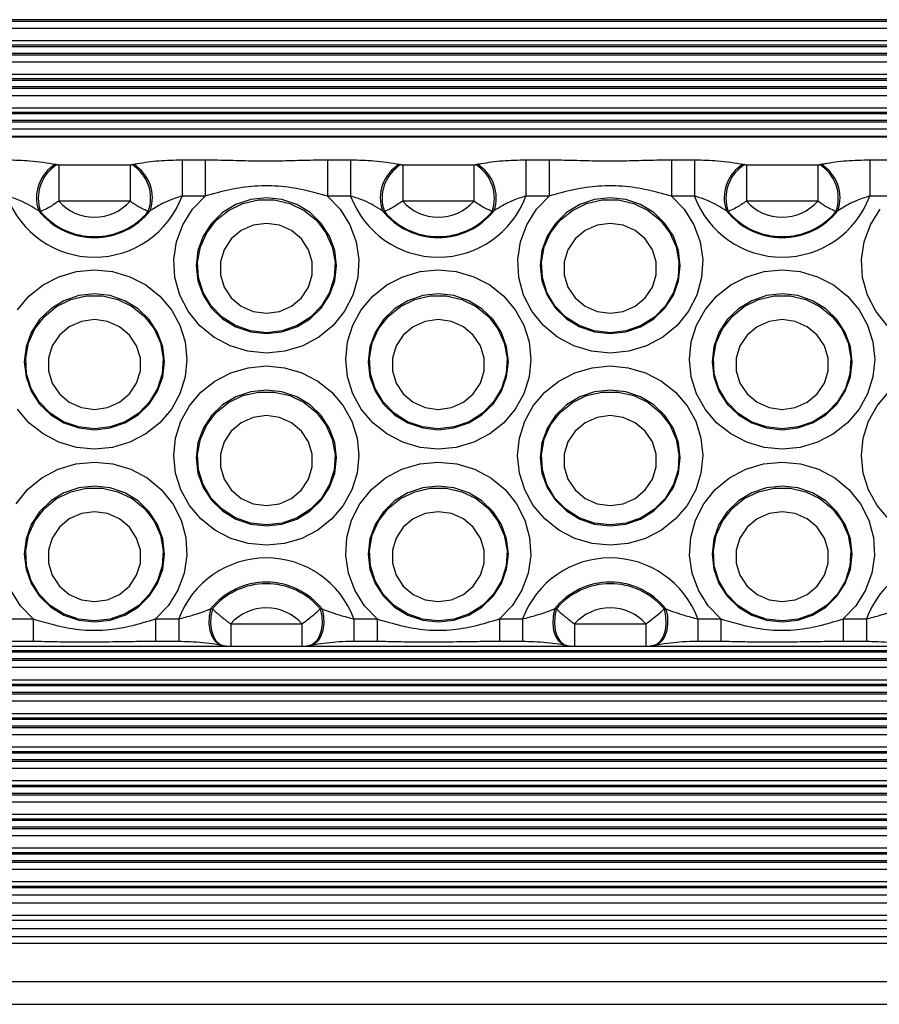
# Model space of a CAD drawing. Units: millimetres. Extents: x 13985 to 42945, y 4621 to 37421.
# Drawn here: x 25228 to 25575, y 23168 to 23565 of the extents above; entities that cross this region are included whole.
import ezdxf

# ---------------------------------------------------------------- set-up
doc = ezdxf.new("R2010")
doc.units = ezdxf.units.MM
doc.header["$LTSCALE"] = 200

msp = doc.modelspace()

# ---------------------------------------------------------------- linework, layer by layer
at = {"color": 8, "linetype": 'Continuous', "lineweight": 25}
for p, q in [((26514.99, 23564.91), (23894.99, 23564.91)), ((26514.99, 23564.22), (23894.99, 23564.22)), ((26514.99, 23561.4), (23894.99, 23561.4)), ((26514.99, 23556.4), (23894.99, 23556.4)), ((26514.99, 23554.59), (23894.99, 23554.59)), ((26514.99, 23554.03), (23894.99, 23554.03)), ((26514.99, 23551.35), (23894.99, 23551.35)), ((26514.99, 23550.67), (23894.99, 23550.67)), ((26514.99, 23547.84), (23894.99, 23547.84)), ((26514.99, 23542.85), (23894.99, 23542.85)), ((26514.99, 23541.04), (23894.99, 23541.04)), ((26514.99, 23540.47), (23894.99, 23540.47)), ((26514.99, 23537.8), (23894.99, 23537.8)), ((26514.99, 23537.12), (23894.99, 23537.12)), ((26514.99, 23534.29), (23894.99, 23534.29)), ((26514.99, 23529.3), (23894.99, 23529.3)), ((26514.99, 23527.49), (23894.99, 23527.49)), ((26514.99, 23526.92), (23894.99, 23526.92)), ((26514.99, 23524.25), (23894.99, 23524.25)), ((26514.99, 23523.56), (23894.99, 23523.56)), ((26514.99, 23520.74), (23894.99, 23520.74)), ((26514.99, 23517.53), (23945.99, 23517.53)), ((25233.95, 23323.5), (25233.95, 23314.52)), ((25283.25, 23323.5), (25283.25, 23314.52)), ((25292.56, 23323.5), (25292.56, 23314.52)), ((25313.54, 23321.48), (25313.54, 23312.5)), ((25342.22, 23321.48), (25342.22, 23312.5)), ((25363.2, 23323.5), (25363.2, 23314.52)), ((25372.52, 23323.5), (25372.52, 23314.52)), ((25421.81, 23323.5), (25421.81, 23314.52)), ((25431.13, 23323.5), (25431.13, 23314.52)), ((25452.11, 23321.48), (25452.11, 23312.5)), ((25480.78, 23321.48), (25480.78, 23312.5)), ((25501.76, 23323.5), (25501.76, 23314.52)), ((25511.08, 23323.5), (25511.08, 23314.52)), ((25560.37, 23323.5), (25560.37, 23314.52)), ((25569.69, 23323.5), (25569.69, 23314.52)), ((26514.99, 23312.44), (23894.99, 23312.44)), ((26514.99, 23310.63), (23894.99, 23310.63)), ((26514.99, 23310.06), (23894.99, 23310.06)), ((26514.99, 23307.39), (23894.99, 23307.39)), ((26514.99, 23306.7), (23894.99, 23306.7)), ((26514.99, 23303.88), (23894.99, 23303.88)), ((26514.99, 23298.88), (23894.99, 23298.88)), ((26514.99, 23297.07), (23894.99, 23297.07)), ((26514.99, 23296.51), (23894.99, 23296.51)), ((26514.99, 23293.84), (23894.99, 23293.84)), ((26514.99, 23293.15), (23894.99, 23293.15)), ((26514.99, 23290.33), (23894.99, 23290.33)), ((26514.99, 23285.33), (23894.99, 23285.33)), ((26514.99, 23283.52), (23894.99, 23283.52)), ((26514.99, 23282.95), (23894.99, 23282.95)), ((26514.99, 23280.28), (23894.99, 23280.28)), ((26514.99, 23279.6), (23894.99, 23279.6)), ((26514.99, 23276.77), (23894.99, 23276.77)), ((26514.99, 23271.78), (23894.99, 23271.78)), ((26514.99, 23269.97), (23894.99, 23269.97)), ((26514.99, 23269.4), (23894.99, 23269.4)), ((26514.99, 23266.73), (23894.99, 23266.73)), ((26514.99, 23266.05), (23894.99, 23266.05)), ((26514.99, 23263.22), (23894.99, 23263.22)), ((26514.99, 23258.23), (23894.99, 23258.23)), ((26514.99, 23256.41), (23894.99, 23256.41)), ((26514.99, 23255.85), (23894.99, 23255.85)), ((26514.99, 23253.18), (23894.99, 23253.18)), ((26514.99, 23252.49), (23894.99, 23252.49)), ((26514.99, 23249.67), (23894.99, 23249.67)), ((26514.99, 23244.67), (23894.99, 23244.67)), ((26514.99, 23242.86), (23894.99, 23242.86)), ((26514.99, 23242.3), (23894.99, 23242.3)), ((26514.99, 23239.62), (23894.99, 23239.62)), ((26514.99, 23238.94), (23894.99, 23238.94)), ((26514.99, 23236.11), (23894.99, 23236.11)), ((26514.99, 23231.12), (23894.99, 23231.12)), ((26514.99, 23229.31), (23894.99, 23229.31)), ((26514.99, 23228.74), (23894.99, 23228.74)), ((26514.99, 23226.07), (23894.99, 23226.07)), ((26514.99, 23225.39), (23894.99, 23225.39)), ((26514.99, 23222.56), (23894.99, 23222.56)), ((26514.99, 23217.57), (23894.99, 23217.57)), ((26514.99, 23215.76), (23894.99, 23215.76)), ((26514.99, 23215.19), (23894.99, 23215.19)), ((26514.99, 23209.01), (23894.99, 23209.01)), ((26514.99, 23204.02), (23894.99, 23204.02)), ((26514.99, 23195.46), (23894.99, 23195.46)), ((26514.99, 23192.73), (23894.99, 23192.73)), ((26514.99, 23177.24), (23894.99, 23177.24))]:
    msp.add_line(p, q, dxfattribs=at)
at = {"color": 7, "linetype": 'Continuous', "lineweight": 25}
for p, q in [((26514.99, 23517.91), (23945.99, 23517.91)), ((25242.89, 23506.64), (25243.53, 23506.51)), ((25244.26, 23506.46), (25244.26, 23491.82)), ((25244.26, 23506.46), (25272.94, 23506.46)), ((25272.94, 23506.46), (25272.94, 23491.82)), ((25273.67, 23506.51), (25274.31, 23506.64)), ((25293.92, 23508.47), (25293.92, 23493.83)), ((25293.92, 23508.47), (25303.24, 23508.47)), ((25303.24, 23508.47), (25303.24, 23493.83)), ((25352.53, 23508.47), (25352.53, 23493.83)), ((25352.53, 23508.47), (25361.84, 23508.47)), ((25361.84, 23508.47), (25361.84, 23493.83)), ((25381.46, 23506.64), (25382.09, 23506.51)), ((25382.82, 23506.46), (25382.82, 23491.82)), ((25382.82, 23506.46), (25411.5, 23506.46)), ((25411.5, 23506.46), (25411.5, 23491.82)), ((25412.23, 23506.51), (25412.87, 23506.64)), ((25432.48, 23508.47), (25432.48, 23493.83)), ((25432.48, 23508.47), (25441.8, 23508.47)), ((25441.8, 23508.47), (25441.8, 23493.83)), ((25491.09, 23508.47), (25491.09, 23493.83)), ((25491.09, 23508.47), (25500.41, 23508.47)), ((25500.41, 23508.47), (25500.41, 23493.83)), ((25520.02, 23506.64), (25520.66, 23506.51)), ((25521.39, 23506.46), (25521.39, 23491.82)), ((25521.39, 23506.46), (25550.07, 23506.46)), ((25550.07, 23506.46), (25550.07, 23491.82)), ((25550.8, 23506.51), (25551.43, 23506.64)), ((25571.05, 23508.47), (25571.05, 23493.83)), ((25571.05, 23508.47), (25580.36, 23508.47)), ((25272.94, 23491.82), (25244.26, 23491.82)), ((25303.24, 23493.83), (25293.92, 23493.83)), ((25361.84, 23493.83), (25352.53, 23493.83)), ((25411.5, 23491.82), (25382.82, 23491.82)), ((25441.8, 23493.83), (25432.48, 23493.83)), ((25500.41, 23493.83), (25491.09, 23493.83)), ((25550.07, 23491.82), (25521.39, 23491.82)), ((25580.36, 23493.83), (25571.05, 23493.83)), ((25236.89, 23487.65), (25236.15, 23487.91)), ((25281.05, 23487.91), (25280.31, 23487.65)), ((25375.46, 23487.65), (25374.71, 23487.91)), ((25419.61, 23487.91), (25418.87, 23487.65)), ((25514.02, 23487.65), (25513.28, 23487.91)), ((25558.18, 23487.91), (25557.44, 23487.65)), ((25305.43, 23327.54), (25306.17, 23327.54)), ((25349.59, 23327.54), (25350.33, 23327.54)), ((25444, 23327.54), (25444.74, 23327.54)), ((25488.15, 23327.54), (25488.89, 23327.54)), ((25224.64, 23323.5), (25233.95, 23323.5)), ((25283.25, 23323.5), (25292.56, 23323.5)), ((25313.54, 23321.48), (25342.22, 23321.48)), ((25363.2, 23323.5), (25372.52, 23323.5)), ((25421.81, 23323.5), (25431.13, 23323.5)), ((25452.11, 23321.48), (25480.78, 23321.48)), ((25501.76, 23323.5), (25511.08, 23323.5)), ((25560.37, 23323.5), (25569.69, 23323.5)), ((25224.64, 23314.52), (25233.95, 23314.52)), ((25283.25, 23314.52), (25292.56, 23314.52)), ((25313.54, 23312.5), (25342.22, 23312.5)), ((25363.2, 23314.52), (25372.52, 23314.52)), ((25421.81, 23314.52), (25431.13, 23314.52)), ((25452.11, 23312.5), (25480.78, 23312.5)), ((25501.76, 23314.52), (25511.08, 23314.52)), ((25560.37, 23314.52), (25569.69, 23314.52)), ((26514.99, 23212.17), (23894.99, 23212.17)), ((26514.99, 23201.99), (23894.99, 23201.99)), ((26514.99, 23198.62), (23894.99, 23198.62)), ((23894.99, 23168.25), (26514.99, 23168.25))]:
    msp.add_line(p, q, dxfattribs=at)
at = {"color": 7, "linetype": 'Continuous', "lineweight": 25, "flags": 128}
for points in [[(25352.53, 23493.83), (25357.64, 23488.51), (25361.54, 23482.3), (25364.08, 23475.46), (25365.15, 23468.27), (25364.71, 23461.01), (25362.78, 23453.99), (25359.44, 23447.48), (25354.81, 23441.75), (25349.1, 23437.04), (25342.52, 23433.53), (25335.35, 23431.37), (25327.88, 23430.63), (25320.41, 23431.37), (25313.24, 23433.53), (25306.67, 23437.04), (25300.95, 23441.75), (25296.33, 23447.48), (25292.98, 23453.99), (25291.05, 23461.01), (25290.61, 23468.27), (25291.69, 23475.46), (25294.22, 23482.3), (25298.13, 23488.51), (25303.24, 23493.83)], [(25327.88, 23438.45), (25334.17, 23439.14), (25340.14, 23441.16), (25345.5, 23444.42), (25349.97, 23448.74), (25353.33, 23453.93), (25355.42, 23459.71), (25356.13, 23465.79), (25355.42, 23471.88), (25353.33, 23477.66), (25349.97, 23482.84), (25345.5, 23487.17), (25340.14, 23490.43), (25334.17, 23492.45), (25327.88, 23493.13), (25321.6, 23492.45), (25315.62, 23490.43), (25310.27, 23487.17), (25305.79, 23482.84), (25302.43, 23477.66), (25300.34, 23471.88), (25299.63, 23465.79), (25300.34, 23459.71), (25302.43, 23453.93), (25305.79, 23448.74), (25310.27, 23444.42), (25315.62, 23441.16), (25321.6, 23439.14), (25327.88, 23438.45)], [(25327.88, 23438.81), (25321.48, 23439.53), (25315.43, 23441.67), (25310.04, 23445.09), (25305.62, 23449.63), (25302.4, 23455.03), (25300.55, 23461), (25300.18, 23467.23), (25301.3, 23473.37), (25303.85, 23479.09), (25307.7, 23484.1), (25312.63, 23488.1), (25318.39, 23490.9), (25324.66, 23492.34), (25331.1, 23492.34), (25337.37, 23490.9), (25343.13, 23488.1), (25348.07, 23484.1), (25351.91, 23479.09), (25354.46, 23473.37), (25355.58, 23467.23), (25355.21, 23461), (25353.36, 23455.03), (25350.14, 23449.63), (25345.72, 23445.09), (25340.34, 23441.67), (25334.28, 23439.53), (25327.88, 23438.81)], [(25491.09, 23493.83), (25496.2, 23488.51), (25500.1, 23482.3), (25502.64, 23475.46), (25503.71, 23468.27), (25503.28, 23461.01), (25501.34, 23453.99), (25498, 23447.48), (25493.38, 23441.75), (25487.66, 23437.04), (25481.09, 23433.53), (25473.92, 23431.37), (25466.45, 23430.63), (25458.97, 23431.37), (25451.81, 23433.53), (25445.23, 23437.04), (25439.52, 23441.75), (25434.89, 23447.48), (25431.55, 23453.99), (25429.62, 23461.01), (25429.18, 23468.27), (25430.25, 23475.46), (25432.79, 23482.3), (25436.69, 23488.51), (25441.8, 23493.83)], [(25466.45, 23438.45), (25472.73, 23439.14), (25478.7, 23441.16), (25484.06, 23444.42), (25488.53, 23448.74), (25491.9, 23453.93), (25493.99, 23459.71), (25494.7, 23465.79), (25493.99, 23471.88), (25491.9, 23477.66), (25488.53, 23482.84), (25484.06, 23487.17), (25478.7, 23490.43), (25472.73, 23492.45), (25466.45, 23493.13), (25460.16, 23492.45), (25454.19, 23490.43), (25448.83, 23487.17), (25444.36, 23482.84), (25440.99, 23477.66), (25438.9, 23471.88), (25438.19, 23465.79), (25438.9, 23459.71), (25440.99, 23453.93), (25444.36, 23448.74), (25448.83, 23444.42), (25454.19, 23441.16), (25460.16, 23439.14), (25466.45, 23438.45)], [(25466.45, 23438.81), (25460.05, 23439.53), (25453.99, 23441.67), (25448.61, 23445.09), (25444.19, 23449.63), (25440.97, 23455.03), (25439.12, 23461), (25438.74, 23467.23), (25439.86, 23473.37), (25442.41, 23479.09), (25446.26, 23484.1), (25451.2, 23488.1), (25456.95, 23490.9), (25463.22, 23492.34), (25469.67, 23492.34), (25475.94, 23490.9), (25481.69, 23488.1), (25486.63, 23484.1), (25490.48, 23479.09), (25493.03, 23473.37), (25494.15, 23467.23), (25493.77, 23461), (25491.93, 23455.03), (25488.7, 23449.63), (25484.28, 23445.09), (25478.9, 23441.67), (25472.84, 23439.53), (25466.45, 23438.81)], [(25578.08, 23441.75), (25573.46, 23447.48), (25570.11, 23453.99), (25568.18, 23461.01), (25567.74, 23468.27), (25568.81, 23475.46), (25571.35, 23482.3), (25575.25, 23488.51)], [(25327.88, 23482.82), (25322.61, 23482.09), (25317.77, 23479.95), (25313.75, 23476.57), (25310.87, 23472.24), (25309.37, 23467.3), (25309.37, 23462.15), (25310.87, 23457.21), (25313.75, 23452.87), (25317.77, 23449.5), (25322.61, 23447.36), (25327.88, 23446.63), (25333.15, 23447.36), (25337.99, 23449.5), (25342.01, 23452.87), (25344.89, 23457.21), (25346.39, 23462.15), (25346.39, 23467.3), (25344.89, 23472.24), (25342.01, 23476.57), (25337.99, 23479.95), (25333.15, 23482.09), (25327.88, 23482.82)], [(25466.45, 23482.82), (25461.18, 23482.09), (25456.34, 23479.95), (25452.31, 23476.57), (25449.44, 23472.24), (25447.94, 23467.3), (25447.94, 23462.15), (25449.44, 23457.21), (25452.31, 23452.87), (25456.34, 23449.5), (25461.18, 23447.36), (25466.45, 23446.63), (25471.71, 23447.36), (25476.55, 23449.5), (25480.58, 23452.87), (25483.45, 23457.21), (25484.95, 23462.15), (25484.95, 23467.3), (25483.45, 23472.24), (25480.58, 23476.57), (25476.55, 23479.95), (25471.71, 23482.09), (25466.45, 23482.82)], [(25227.58, 23448.08), (25232.22, 23453.55), (25237.88, 23458.04), (25244.32, 23461.38), (25251.32, 23463.43), (25258.6, 23464.12), (25265.88, 23463.43), (25272.87, 23461.38), (25279.32, 23458.04), (25284.98, 23453.55), (25289.61, 23448.08), (25293.06, 23441.84), (25295.18, 23435.07), (25295.9, 23428.02), (25295.18, 23420.98), (25293.06, 23414.21), (25289.61, 23407.97), (25284.98, 23402.49), (25279.32, 23398), (25272.87, 23394.67), (25265.88, 23392.61), (25258.6, 23391.92)], [(25397.16, 23391.92), (25389.89, 23392.61), (25382.89, 23394.67), (25376.44, 23398), (25370.79, 23402.49), (25366.15, 23407.97), (25362.7, 23414.21), (25360.58, 23420.98), (25359.86, 23428.02), (25360.58, 23435.07), (25362.7, 23441.84), (25366.15, 23448.08), (25370.79, 23453.55), (25376.44, 23458.04), (25382.89, 23461.38), (25389.89, 23463.43), (25397.16, 23464.12), (25404.44, 23463.43), (25411.44, 23461.38), (25417.89, 23458.04), (25423.54, 23453.55), (25428.18, 23448.08), (25431.63, 23441.84), (25433.75, 23435.07), (25434.47, 23428.02), (25433.75, 23420.98), (25431.63, 23414.21), (25428.18, 23407.97), (25423.54, 23402.49), (25417.89, 23398), (25411.44, 23394.67), (25404.44, 23392.61), (25397.16, 23391.92)], [(25535.73, 23391.92), (25528.45, 23392.61), (25521.45, 23394.67), (25515, 23398), (25509.35, 23402.49), (25504.71, 23407.97), (25501.27, 23414.21), (25499.14, 23420.98), (25498.43, 23428.02), (25499.14, 23435.07), (25501.27, 23441.84), (25504.71, 23448.08), (25509.35, 23453.55), (25515, 23458.04), (25521.45, 23461.38), (25528.45, 23463.43), (25535.73, 23464.12), (25543, 23463.43), (25550, 23461.38), (25556.45, 23458.04), (25562.1, 23453.55), (25566.74, 23448.08), (25570.19, 23441.84), (25572.31, 23435.07), (25573.03, 23428.02), (25572.31, 23420.98), (25570.19, 23414.21), (25566.74, 23407.97), (25562.1, 23402.49), (25556.45, 23398), (25550, 23394.67), (25543, 23392.61), (25535.73, 23391.92)], [(25258.6, 23399.74), (25264.89, 23400.42), (25270.86, 23402.44), (25276.21, 23405.7), (25280.69, 23410.03), (25284.05, 23415.22), (25286.14, 23421), (25286.85, 23427.08), (25286.14, 23433.16), (25284.05, 23438.94), (25280.69, 23444.13), (25276.21, 23448.46), (25270.86, 23451.71), (25264.89, 23453.74), (25258.6, 23454.42), (25252.31, 23453.74), (25246.34, 23451.71), (25240.99, 23448.46), (25236.51, 23444.13), (25233.15, 23438.94), (25231.06, 23433.16), (25230.35, 23427.08), (25231.06, 23421), (25233.15, 23415.22), (25236.51, 23410.03), (25240.99, 23405.7), (25246.34, 23402.44), (25252.31, 23400.42), (25258.6, 23399.74)], [(25258.6, 23400.1), (25252.2, 23400.82), (25246.15, 23402.95), (25240.76, 23406.38), (25236.34, 23410.92), (25233.12, 23416.32), (25231.27, 23422.29), (25230.9, 23428.51), (25232.02, 23434.66), (25234.57, 23440.38), (25238.42, 23445.38), (25243.35, 23449.39), (25249.11, 23452.19), (25255.38, 23453.63), (25261.82, 23453.63), (25268.09, 23452.19), (25273.85, 23449.39), (25278.78, 23445.38), (25282.63, 23440.38), (25285.18, 23434.66), (25286.3, 23428.51), (25285.93, 23422.29), (25284.08, 23416.32), (25280.86, 23410.92), (25276.44, 23406.38), (25271.05, 23402.95), (25265, 23400.82), (25258.6, 23400.1)], [(25397.16, 23399.74), (25403.45, 23400.42), (25409.42, 23402.44), (25414.78, 23405.7), (25419.25, 23410.03), (25422.62, 23415.22), (25424.71, 23421), (25425.41, 23427.08), (25424.71, 23433.16), (25422.62, 23438.94), (25419.25, 23444.13), (25414.78, 23448.46), (25409.42, 23451.71), (25403.45, 23453.74), (25397.16, 23454.42), (25390.88, 23453.74), (25384.91, 23451.71), (25379.55, 23448.46), (25375.08, 23444.13), (25371.71, 23438.94), (25369.62, 23433.16), (25368.91, 23427.08), (25369.62, 23421), (25371.71, 23415.22), (25375.08, 23410.03), (25379.55, 23405.7), (25384.91, 23402.44), (25390.88, 23400.42), (25397.16, 23399.74)], [(25397.16, 23400.1), (25390.76, 23400.82), (25384.71, 23402.95), (25379.33, 23406.38), (25374.91, 23410.92), (25371.68, 23416.32), (25369.84, 23422.29), (25369.46, 23428.51), (25370.58, 23434.66), (25373.13, 23440.38), (25376.98, 23445.38), (25381.92, 23449.39), (25387.67, 23452.19), (25393.94, 23453.63), (25400.39, 23453.63), (25406.65, 23452.19), (25412.41, 23449.39), (25417.35, 23445.38), (25421.19, 23440.38), (25423.75, 23434.66), (25424.87, 23428.51), (25424.49, 23422.29), (25422.64, 23416.32), (25419.42, 23410.92), (25415, 23406.38), (25409.62, 23402.95), (25403.56, 23400.82), (25397.16, 23400.1)], [(25535.73, 23399.74), (25542.01, 23400.42), (25547.99, 23402.44), (25553.34, 23405.7), (25557.82, 23410.03), (25561.18, 23415.22), (25563.27, 23421), (25563.98, 23427.08), (25563.27, 23433.16), (25561.18, 23438.94), (25557.82, 23444.13), (25553.34, 23448.46), (25547.99, 23451.71), (25542.01, 23453.74), (25535.73, 23454.42), (25529.44, 23453.74), (25523.47, 23451.71), (25518.11, 23448.46), (25513.64, 23444.13), (25510.27, 23438.94), (25508.18, 23433.16), (25507.48, 23427.08), (25508.18, 23421), (25510.27, 23415.22), (25513.64, 23410.03), (25518.11, 23405.7), (25523.47, 23402.44), (25529.44, 23400.42), (25535.73, 23399.74)], [(25535.73, 23400.1), (25529.33, 23400.82), (25523.27, 23402.95), (25517.89, 23406.38), (25513.47, 23410.92), (25510.25, 23416.32), (25508.4, 23422.29), (25508.03, 23428.51), (25509.14, 23434.66), (25511.7, 23440.38), (25515.54, 23445.38), (25520.48, 23449.39), (25526.24, 23452.19), (25532.51, 23453.63), (25538.95, 23453.63), (25545.22, 23452.19), (25550.98, 23449.39), (25555.91, 23445.38), (25559.76, 23440.38), (25562.31, 23434.66), (25563.43, 23428.51), (25563.06, 23422.29), (25561.21, 23416.32), (25557.99, 23410.92), (25553.56, 23406.38), (25548.18, 23402.95), (25542.13, 23400.82), (25535.73, 23400.1)], [(25258.6, 23444.11), (25253.33, 23443.37), (25248.49, 23441.23), (25244.47, 23437.86), (25241.59, 23433.53), (25240.09, 23428.58), (25240.09, 23423.43), (25241.59, 23418.49), (25244.47, 23414.16), (25248.49, 23410.79), (25253.33, 23408.65), (25258.6, 23407.91), (25263.87, 23408.65), (25268.71, 23410.79), (25272.73, 23414.16), (25275.61, 23418.49), (25277.11, 23423.43), (25277.11, 23428.58), (25275.61, 23433.53), (25272.73, 23437.86), (25268.71, 23441.23), (25263.87, 23443.37), (25258.6, 23444.11)], [(25397.16, 23444.11), (25391.9, 23443.37), (25387.05, 23441.23), (25383.03, 23437.86), (25380.16, 23433.53), (25378.66, 23428.58), (25378.66, 23423.43), (25380.16, 23418.49), (25383.03, 23414.16), (25387.05, 23410.79), (25391.9, 23408.65), (25397.16, 23407.91), (25402.43, 23408.65), (25407.27, 23410.79), (25411.29, 23414.16), (25414.17, 23418.49), (25415.67, 23423.43), (25415.67, 23428.58), (25414.17, 23433.53), (25411.29, 23437.86), (25407.27, 23441.23), (25402.43, 23443.37), (25397.16, 23444.11)], [(25535.73, 23444.11), (25530.46, 23443.37), (25525.62, 23441.23), (25521.6, 23437.86), (25518.72, 23433.53), (25517.22, 23428.58), (25517.22, 23423.43), (25518.72, 23418.49), (25521.6, 23414.16), (25525.62, 23410.79), (25530.46, 23408.65), (25535.73, 23407.91), (25541, 23408.65), (25545.84, 23410.79), (25549.86, 23414.16), (25552.74, 23418.49), (25554.24, 23423.43), (25554.24, 23428.58), (25552.74, 23433.53), (25549.86, 23437.86), (25545.84, 23441.23), (25541, 23443.37), (25535.73, 23444.11)], [(25327.88, 23353.21), (25320.6, 23353.9), (25313.61, 23355.96), (25307.16, 23359.29), (25301.51, 23363.78), (25296.87, 23369.25), (25293.42, 23375.49), (25291.3, 23382.27), (25290.58, 23389.31), (25291.3, 23396.35), (25293.42, 23403.12), (25296.87, 23409.37), (25301.51, 23414.84), (25307.16, 23419.33), (25313.61, 23422.66), (25320.6, 23424.72), (25327.88, 23425.41), (25335.16, 23424.72), (25342.16, 23422.66), (25348.61, 23419.33), (25354.26, 23414.84), (25358.9, 23409.37), (25362.34, 23403.12), (25364.47, 23396.35), (25365.18, 23389.31), (25364.47, 23382.27), (25362.34, 23375.49), (25358.9, 23369.25), (25354.26, 23363.78), (25348.61, 23359.29), (25342.16, 23355.96), (25335.16, 23353.9), (25327.88, 23353.21)], [(25466.45, 23353.21), (25459.17, 23353.9), (25452.17, 23355.96), (25445.72, 23359.29), (25440.07, 23363.78), (25435.43, 23369.25), (25431.98, 23375.49), (25429.86, 23382.27), (25429.14, 23389.31), (25429.86, 23396.35), (25431.98, 23403.12), (25435.43, 23409.37), (25440.07, 23414.84), (25445.72, 23419.33), (25452.17, 23422.66), (25459.17, 23424.72), (25466.45, 23425.41), (25473.72, 23424.72), (25480.72, 23422.66), (25487.17, 23419.33), (25492.82, 23414.84), (25497.46, 23409.37), (25500.91, 23403.12), (25503.03, 23396.35), (25503.75, 23389.31), (25503.03, 23382.27), (25500.91, 23375.49), (25497.46, 23369.25), (25492.82, 23363.78), (25487.17, 23359.29), (25480.72, 23355.96), (25473.72, 23353.9), (25466.45, 23353.21)], [(25327.88, 23361.02), (25334.17, 23361.71), (25340.14, 23363.73), (25345.5, 23366.99), (25349.97, 23371.32), (25353.33, 23376.5), (25355.42, 23382.28), (25356.13, 23388.37), (25355.42, 23394.45), (25353.33, 23400.23), (25349.97, 23405.41), (25345.5, 23409.74), (25340.14, 23413), (25334.17, 23415.02), (25327.88, 23415.71), (25321.6, 23415.02), (25315.62, 23413), (25310.27, 23409.74), (25305.79, 23405.41), (25302.43, 23400.23), (25300.34, 23394.45), (25299.63, 23388.37), (25300.34, 23382.28), (25302.43, 23376.5), (25305.79, 23371.32), (25310.27, 23366.99), (25315.62, 23363.73), (25321.6, 23361.71), (25327.88, 23361.02)], [(25327.88, 23361.38), (25321.48, 23362.11), (25315.43, 23364.24), (25310.04, 23367.67), (25305.62, 23372.2), (25302.4, 23377.6), (25300.55, 23383.58), (25300.18, 23389.8), (25301.3, 23395.94), (25303.85, 23401.67), (25307.7, 23406.67), (25312.63, 23410.68), (25318.39, 23413.48), (25324.66, 23414.91), (25331.1, 23414.91), (25337.37, 23413.48), (25343.13, 23410.68), (25348.07, 23406.67), (25351.91, 23401.67), (25354.46, 23395.94), (25355.58, 23389.8), (25355.21, 23383.58), (25353.36, 23377.6), (25350.14, 23372.2), (25345.72, 23367.67), (25340.34, 23364.24), (25334.28, 23362.11), (25327.88, 23361.38)], [(25466.45, 23361.02), (25472.73, 23361.71), (25478.7, 23363.73), (25484.06, 23366.99), (25488.53, 23371.32), (25491.9, 23376.5), (25493.99, 23382.28), (25494.7, 23388.37), (25493.99, 23394.45), (25491.9, 23400.23), (25488.53, 23405.41), (25484.06, 23409.74), (25478.7, 23413), (25472.73, 23415.02), (25466.45, 23415.71), (25460.16, 23415.02), (25454.19, 23413), (25448.83, 23409.74), (25444.36, 23405.41), (25440.99, 23400.23), (25438.9, 23394.45), (25438.19, 23388.37), (25438.9, 23382.28), (25440.99, 23376.5), (25444.36, 23371.32), (25448.83, 23366.99), (25454.19, 23363.73), (25460.16, 23361.71), (25466.45, 23361.02)], [(25466.45, 23361.38), (25460.05, 23362.11), (25453.99, 23364.24), (25448.61, 23367.67), (25444.19, 23372.2), (25440.97, 23377.6), (25439.12, 23383.58), (25438.74, 23389.8), (25439.86, 23395.94), (25442.41, 23401.67), (25446.26, 23406.67), (25451.2, 23410.68), (25456.95, 23413.48), (25463.22, 23414.91), (25469.67, 23414.91), (25475.94, 23413.48), (25481.69, 23410.68), (25486.63, 23406.67), (25490.48, 23401.67), (25493.03, 23395.94), (25494.15, 23389.8), (25493.77, 23383.58), (25491.93, 23377.6), (25488.7, 23372.2), (25484.28, 23367.67), (25478.9, 23364.24), (25472.84, 23362.11), (25466.45, 23361.38)], [(25578.63, 23363.78), (25573.99, 23369.25), (25570.55, 23375.49), (25568.42, 23382.27), (25567.71, 23389.31), (25568.42, 23396.35), (25570.55, 23403.12), (25573.99, 23409.37), (25578.63, 23414.84)], [(25258.6, 23391.92), (25251.32, 23392.61), (25244.32, 23394.67), (25237.88, 23398), (25232.22, 23402.49), (25227.58, 23407.97)], [(25327.88, 23405.39), (25322.61, 23404.66), (25317.77, 23402.52), (25313.75, 23399.15), (25310.87, 23394.81), (25309.37, 23389.87), (25309.37, 23384.72), (25310.87, 23379.78), (25313.75, 23375.45), (25317.77, 23372.07), (25322.61, 23369.93), (25327.88, 23369.2), (25333.15, 23369.93), (25337.99, 23372.07), (25342.01, 23375.45), (25344.89, 23379.78), (25346.39, 23384.72), (25346.39, 23389.87), (25344.89, 23394.81), (25342.01, 23399.15), (25337.99, 23402.52), (25333.15, 23404.66), (25327.88, 23405.39)], [(25466.45, 23405.39), (25461.18, 23404.66), (25456.34, 23402.52), (25452.31, 23399.15), (25449.44, 23394.81), (25447.94, 23389.87), (25447.94, 23384.72), (25449.44, 23379.78), (25452.31, 23375.45), (25456.34, 23372.07), (25461.18, 23369.93), (25466.45, 23369.2), (25471.71, 23369.93), (25476.55, 23372.07), (25480.58, 23375.45), (25483.45, 23379.78), (25484.95, 23384.72), (25484.95, 23389.87), (25483.45, 23394.81), (25480.58, 23399.15), (25476.55, 23402.52), (25471.71, 23404.66), (25466.45, 23405.39)], [(25227.05, 23369.85), (25231.67, 23375.58), (25237.38, 23380.29), (25243.96, 23383.8), (25251.13, 23385.97), (25258.6, 23386.7), (25266.07, 23385.97), (25273.24, 23383.8), (25279.81, 23380.29), (25285.53, 23375.58), (25290.15, 23369.85), (25293.5, 23363.34), (25295.43, 23356.32), (25295.87, 23349.07), (25294.8, 23341.87), (25292.26, 23335.03), (25288.35, 23328.82), (25283.25, 23323.5)], [(25372.52, 23323.5), (25367.41, 23328.82), (25363.51, 23335.03), (25360.97, 23341.87), (25359.9, 23349.07), (25360.33, 23356.32), (25362.26, 23363.34), (25365.61, 23369.85), (25370.23, 23375.58), (25375.95, 23380.29), (25382.52, 23383.8), (25389.69, 23385.97), (25397.16, 23386.7), (25404.63, 23385.97), (25411.8, 23383.8), (25418.38, 23380.29), (25424.09, 23375.58), (25428.72, 23369.85), (25432.06, 23363.34), (25433.99, 23356.32), (25434.43, 23349.07), (25433.36, 23341.87), (25430.82, 23335.03), (25426.92, 23328.82), (25421.81, 23323.5)], [(25511.08, 23323.5), (25505.97, 23328.82), (25502.07, 23335.03), (25499.53, 23341.87), (25498.46, 23349.07), (25498.9, 23356.32), (25500.83, 23363.34), (25504.17, 23369.85), (25508.8, 23375.58), (25514.51, 23380.29), (25521.09, 23383.8), (25528.26, 23385.97), (25535.73, 23386.7), (25543.2, 23385.97), (25550.37, 23383.8), (25556.94, 23380.29), (25562.66, 23375.58), (25567.28, 23369.85), (25570.63, 23363.34), (25572.56, 23356.32), (25573, 23349.07), (25571.92, 23341.87), (25569.39, 23335.03), (25565.48, 23328.82), (25560.37, 23323.5)], [(25258.6, 23322.31), (25264.89, 23323), (25270.86, 23325.02), (25276.21, 23328.28), (25280.69, 23332.61), (25284.05, 23337.79), (25286.14, 23343.57), (25286.85, 23349.65), (25286.14, 23355.74), (25284.05, 23361.52), (25280.69, 23366.7), (25276.21, 23371.03), (25270.86, 23374.29), (25264.89, 23376.31), (25258.6, 23377), (25252.31, 23376.31), (25246.34, 23374.29), (25240.99, 23371.03), (25236.51, 23366.7), (25233.15, 23361.52), (25231.06, 23355.74), (25230.35, 23349.65), (25231.06, 23343.57), (25233.15, 23337.79), (25236.51, 23332.61), (25240.99, 23328.28), (25246.34, 23325.02), (25252.31, 23323), (25258.6, 23322.31)], [(25258.6, 23322.67), (25252.2, 23323.39), (25246.15, 23325.53), (25240.76, 23328.95), (25236.34, 23333.49), (25233.12, 23338.89), (25231.27, 23344.86), (25230.9, 23351.09), (25232.02, 23357.23), (25234.57, 23362.95), (25238.42, 23367.96), (25243.35, 23371.96), (25249.11, 23374.76), (25255.38, 23376.2), (25261.82, 23376.2), (25268.09, 23374.76), (25273.85, 23371.96), (25278.78, 23367.96), (25282.63, 23362.95), (25285.18, 23357.23), (25286.3, 23351.09), (25285.93, 23344.86), (25284.08, 23338.89), (25280.86, 23333.49), (25276.44, 23328.95), (25271.05, 23325.53), (25265, 23323.39), (25258.6, 23322.67)], [(25397.16, 23322.31), (25403.45, 23323), (25409.42, 23325.02), (25414.78, 23328.28), (25419.25, 23332.61), (25422.62, 23337.79), (25424.71, 23343.57), (25425.41, 23349.65), (25424.71, 23355.74), (25422.62, 23361.52), (25419.25, 23366.7), (25414.78, 23371.03), (25409.42, 23374.29), (25403.45, 23376.31), (25397.16, 23377), (25390.88, 23376.31), (25384.91, 23374.29), (25379.55, 23371.03), (25375.08, 23366.7), (25371.71, 23361.52), (25369.62, 23355.74), (25368.91, 23349.65), (25369.62, 23343.57), (25371.71, 23337.79), (25375.08, 23332.61), (25379.55, 23328.28), (25384.91, 23325.02), (25390.88, 23323), (25397.16, 23322.31)], [(25397.16, 23322.67), (25390.76, 23323.39), (25384.71, 23325.53), (25379.33, 23328.95), (25374.91, 23333.49), (25371.68, 23338.89), (25369.84, 23344.86), (25369.46, 23351.09), (25370.58, 23357.23), (25373.13, 23362.95), (25376.98, 23367.96), (25381.92, 23371.96), (25387.67, 23374.76), (25393.94, 23376.2), (25400.39, 23376.2), (25406.65, 23374.76), (25412.41, 23371.96), (25417.35, 23367.96), (25421.19, 23362.95), (25423.75, 23357.23), (25424.87, 23351.09), (25424.49, 23344.86), (25422.64, 23338.89), (25419.42, 23333.49), (25415, 23328.95), (25409.62, 23325.53), (25403.56, 23323.39), (25397.16, 23322.67)], [(25535.73, 23322.31), (25542.01, 23323), (25547.99, 23325.02), (25553.34, 23328.28), (25557.82, 23332.61), (25561.18, 23337.79), (25563.27, 23343.57), (25563.98, 23349.65), (25563.27, 23355.74), (25561.18, 23361.52), (25557.82, 23366.7), (25553.34, 23371.03), (25547.99, 23374.29), (25542.01, 23376.31), (25535.73, 23377), (25529.44, 23376.31), (25523.47, 23374.29), (25518.11, 23371.03), (25513.64, 23366.7), (25510.27, 23361.52), (25508.18, 23355.74), (25507.48, 23349.65), (25508.18, 23343.57), (25510.27, 23337.79), (25513.64, 23332.61), (25518.11, 23328.28), (25523.47, 23325.02), (25529.44, 23323), (25535.73, 23322.31)], [(25535.73, 23322.67), (25529.33, 23323.39), (25523.27, 23325.53), (25517.89, 23328.95), (25513.47, 23333.49), (25510.25, 23338.89), (25508.4, 23344.86), (25508.03, 23351.09), (25509.14, 23357.23), (25511.7, 23362.95), (25515.54, 23367.96), (25520.48, 23371.96), (25526.24, 23374.76), (25532.51, 23376.2), (25538.95, 23376.2), (25545.22, 23374.76), (25550.98, 23371.96), (25555.91, 23367.96), (25559.76, 23362.95), (25562.31, 23357.23), (25563.43, 23351.09), (25563.06, 23344.86), (25561.21, 23338.89), (25557.99, 23333.49), (25553.56, 23328.95), (25548.18, 23325.53), (25542.13, 23323.39), (25535.73, 23322.67)], [(25258.6, 23366.68), (25253.33, 23365.95), (25248.49, 23363.81), (25244.47, 23360.43), (25241.59, 23356.1), (25240.09, 23351.16), (25240.09, 23346.01), (25241.59, 23341.07), (25244.47, 23336.73), (25248.49, 23333.36), (25253.33, 23331.22), (25258.6, 23330.49), (25263.87, 23331.22), (25268.71, 23333.36), (25272.73, 23336.73), (25275.61, 23341.07), (25277.11, 23346.01), (25277.11, 23351.16), (25275.61, 23356.1), (25272.73, 23360.43), (25268.71, 23363.81), (25263.87, 23365.95), (25258.6, 23366.68)], [(25397.16, 23366.68), (25391.9, 23365.95), (25387.05, 23363.81), (25383.03, 23360.43), (25380.16, 23356.1), (25378.66, 23351.16), (25378.66, 23346.01), (25380.16, 23341.07), (25383.03, 23336.73), (25387.05, 23333.36), (25391.9, 23331.22), (25397.16, 23330.49), (25402.43, 23331.22), (25407.27, 23333.36), (25411.29, 23336.73), (25414.17, 23341.07), (25415.67, 23346.01), (25415.67, 23351.16), (25414.17, 23356.1), (25411.29, 23360.43), (25407.27, 23363.81), (25402.43, 23365.95), (25397.16, 23366.68)], [(25535.73, 23366.68), (25530.46, 23365.95), (25525.62, 23363.81), (25521.6, 23360.43), (25518.72, 23356.1), (25517.22, 23351.16), (25517.22, 23346.01), (25518.72, 23341.07), (25521.6, 23336.73), (25525.62, 23333.36), (25530.46, 23331.22), (25535.73, 23330.49), (25541, 23331.22), (25545.84, 23333.36), (25549.86, 23336.73), (25552.74, 23341.07), (25554.24, 23346.01), (25554.24, 23351.16), (25552.74, 23356.1), (25549.86, 23360.43), (25545.84, 23363.81), (25541, 23365.95), (25535.73, 23366.68)], [(25233.95, 23323.5), (25228.84, 23328.82), (25224.94, 23335.03)]]:
    msp.add_lwpolyline(points, dxfattribs=at)
at = {"color": 8, "linetype": 'Continuous', "lineweight": 25, "flags": 128}
for points in [[(25305.43, 23327.54), (25304.85, 23324.58), (25304.72, 23321.63), (25305.07, 23318.88), (25305.86, 23316.49), (25307.06, 23314.61), (25308.57, 23313.38), (25309.82, 23312.92)], [(25306.17, 23327.54), (25305.57, 23324.57), (25305.43, 23321.6), (25305.76, 23318.82), (25306.54, 23316.4), (25307.72, 23314.51), (25309.22, 23313.25), (25310.49, 23312.79)], [(25349.59, 23327.54), (25350.19, 23324.57), (25350.34, 23321.6), (25350.01, 23318.82), (25349.23, 23316.4), (25348.05, 23314.51), (25346.54, 23313.25), (25345.26, 23312.79)], [(25350.33, 23327.54), (25350.92, 23324.58), (25351.04, 23321.63), (25350.69, 23318.88), (25349.9, 23316.49), (25348.71, 23314.61), (25347.19, 23313.38), (25345.94, 23312.92)], [(25444, 23327.54), (25443.41, 23324.58), (25443.29, 23321.63), (25443.63, 23318.88), (25444.43, 23316.49), (25445.62, 23314.61), (25447.14, 23313.38), (25448.38, 23312.92)], [(25444.74, 23327.54), (25444.13, 23324.57), (25443.99, 23321.6), (25444.32, 23318.82), (25445.1, 23316.4), (25446.28, 23314.51), (25447.79, 23313.25), (25449.05, 23312.79)], [(25488.15, 23327.54), (25488.76, 23324.57), (25488.9, 23321.6), (25488.57, 23318.82), (25487.79, 23316.4), (25486.61, 23314.51), (25485.1, 23313.25), (25483.83, 23312.79)], [(25488.89, 23327.54), (25489.48, 23324.58), (25489.6, 23321.63), (25489.26, 23318.88), (25488.46, 23316.49), (25487.27, 23314.61), (25485.75, 23313.38), (25484.51, 23312.92)]]:
    msp.add_lwpolyline(points, dxfattribs=at)
at = {"color": 7, "linetype": 'Continuous', "lineweight": 25}
for centre, radius, start, end in [((25250.98, 23493.15), 15.73, 120.9318, 199.4811), ((25251.78, 23493.01), 15.82, 121.4256, 199.8039), ((25265.42, 23493.01), 15.82, 340.1961, 58.5744), ((25266.22, 23493.15), 15.73, 340.5189, 59.0682), ((25389.54, 23493.15), 15.73, 120.9318, 199.4811), ((25390.34, 23493.01), 15.82, 121.4256, 199.8039), ((25403.98, 23493.01), 15.82, 340.1961, 58.5744), ((25404.79, 23493.15), 15.73, 340.5189, 59.0682), ((25528.11, 23493.15), 15.73, 120.9318, 199.4811), ((25528.91, 23493.01), 15.82, 121.4256, 199.8039), ((25542.55, 23493.01), 15.82, 340.1961, 58.5744), ((25543.35, 23493.15), 15.73, 340.5189, 59.0682), ((25258.6, 23506.91), 37.66, 200.3134, 339.6866), ((25258.6, 23504.4), 19.08, 221.2599, 318.7401), ((25397.16, 23506.91), 37.66, 200.3134, 339.6866), ((25397.16, 23504.4), 19.08, 221.2599, 318.7401), ((25535.73, 23506.91), 37.66, 200.3134, 339.6866), ((25535.73, 23504.4), 19.08, 221.2599, 318.7401), ((25258.6, 23505.93), 28.79, 218.7561, 321.2439), ((25258.6, 23505.79), 28.29, 219.8881, 320.1119), ((25397.16, 23505.93), 28.79, 218.7561, 321.2439), ((25397.16, 23505.79), 28.29, 219.8881, 320.1119), ((25535.73, 23505.93), 28.79, 218.7561, 321.2439), ((25535.73, 23505.79), 28.29, 219.8881, 320.1119), ((25327.88, 23310.42), 37.66, 20.3134, 159.6866), ((25466.45, 23310.42), 37.66, 20.3134, 159.6866), ((25605.01, 23310.42), 37.66, 20.3134, 159.6866), ((25327.88, 23309.52), 28.79, 38.7561, 141.2439), ((25327.88, 23309.4), 28.29, 39.8881, 140.1119), ((25466.45, 23309.52), 28.79, 38.7561, 141.2439), ((25466.45, 23309.4), 28.29, 39.8881, 140.1119), ((25327.88, 23308.9), 19.08, 41.2599, 138.7401), ((25466.45, 23308.9), 19.08, 41.2599, 138.7401)]:
    msp.add_arc(centre, radius, start, end, dxfattribs=at)
for points, knots in [([(25223.28, 23508.47), (25226.47, 23508.39), (25233.62, 23508.22), (25239.59, 23507.2), (25242.89, 23506.64)], [0, 0, 0, 0, 0.44672, 1, 1, 1, 1]), ([(25243.53, 23506.51), (25243.64, 23506.5), (25243.86, 23506.46), (25244.12, 23506.46), (25244.26, 23506.46)], [0, 0, 0, 0, 0.479261, 1, 1, 1, 1]), ([(25272.94, 23506.46), (25273.06, 23506.46), (25273.33, 23506.46), (25273.55, 23506.5), (25273.67, 23506.51)], [0, 0, 0, 0, 0.4749714, 1, 1, 1, 1]), ([(25274.31, 23506.64), (25274.85, 23506.75), (25277.96, 23507.35), (25284.34, 23508.23), (25290.76, 23508.39), (25293.92, 23508.47)], [0, 0, 0, 0, 0.096866, 0.554803, 1, 1, 1, 1]), ([(25303.24, 23508.47), (25306.57, 23508.42), (25313.25, 23508.34), (25323.19, 23507.98), (25333.25, 23508.03), (25342.96, 23508.34), (25349.42, 23508.43), (25352.53, 23508.47)], [0, 0, 0, 0, 0.2027004, 0.4057287, 0.6080701, 0.8109552, 1, 1, 1, 1]), ([(25361.84, 23508.47), (25365.04, 23508.39), (25372.19, 23508.22), (25378.16, 23507.2), (25381.46, 23506.64)], [0, 0, 0, 0, 0.44672, 1, 1, 1, 1]), ([(25382.09, 23506.51), (25382.2, 23506.5), (25382.42, 23506.46), (25382.69, 23506.46), (25382.82, 23506.46)], [0, 0, 0, 0, 0.479261, 1, 1, 1, 1]), ([(25411.5, 23506.46), (25411.63, 23506.46), (25411.89, 23506.46), (25412.12, 23506.5), (25412.23, 23506.51)], [0, 0, 0, 0, 0.474971, 1, 1, 1, 1]), ([(25412.87, 23506.64), (25413.41, 23506.75), (25416.53, 23507.35), (25422.91, 23508.23), (25429.32, 23508.39), (25432.48, 23508.47)], [0, 0, 0, 0, 0.096866, 0.554803, 1, 1, 1, 1]), ([(25441.8, 23508.47), (25445.14, 23508.42), (25451.81, 23508.34), (25461.75, 23507.98), (25471.81, 23508.03), (25481.53, 23508.34), (25487.98, 23508.43), (25491.09, 23508.47)], [0, 0, 0, 0, 0.2027004, 0.4057287, 0.6080701, 0.8109552, 1, 1, 1, 1]), ([(25500.41, 23508.47), (25503.6, 23508.39), (25510.75, 23508.22), (25516.72, 23507.2), (25520.02, 23506.64)], [0, 0, 0, 0, 0.44672, 1, 1, 1, 1]), ([(25520.66, 23506.51), (25520.77, 23506.5), (25520.99, 23506.46), (25521.25, 23506.46), (25521.39, 23506.46)], [0, 0, 0, 0, 0.479261, 1, 1, 1, 1]), ([(25550.07, 23506.46), (25550.19, 23506.46), (25550.45, 23506.46), (25550.68, 23506.5), (25550.8, 23506.51)], [0, 0, 0, 0, 0.474971, 1, 1, 1, 1]), ([(25551.43, 23506.64), (25551.98, 23506.75), (25555.09, 23507.35), (25561.47, 23508.23), (25567.89, 23508.39), (25571.05, 23508.47)], [0, 0, 0, 0, 0.096866, 0.554803, 1, 1, 1, 1]), ([(25352.53, 23493.83), (25349.85, 23494.59), (25343.79, 23496.29), (25334.01, 23497.95), (25323.4, 23498.08), (25313.07, 23496.57), (25306.53, 23494.75), (25303.24, 23493.83)], [0, 0, 0, 0, 0.166913, 0.37709, 0.59291, 0.794937, 1, 1, 1, 1]), ([(25491.09, 23493.83), (25488.41, 23494.59), (25482.35, 23496.29), (25472.57, 23497.95), (25461.97, 23498.08), (25451.64, 23496.57), (25445.09, 23494.75), (25441.8, 23493.83)], [0, 0, 0, 0, 0.166913, 0.37709, 0.59291, 0.794937, 1, 1, 1, 1]), ([(25236.15, 23487.91), (25233.78, 23489.37), (25229.8, 23491.82), (25225.16, 23493.25), (25223.28, 23493.83)], [0, 0, 0, 0, 0.5948274, 1, 1, 1, 1]), ([(25244.26, 23491.82), (25242.9, 23490.9), (25240.45, 23489.23), (25238.06, 23488.09), (25237.07, 23487.72), (25236.89, 23487.65)], [0, 0, 0, 0, 0.5032849, 0.9089136, 1, 1, 1, 1]), ([(25280.31, 23487.65), (25279.39, 23488.03), (25278.23, 23488.51), (25275.71, 23489.92), (25274.17, 23490.97), (25272.94, 23491.82)], [0, 0, 0, 0, 0.429743, 0.542087, 1, 1, 1, 1]), ([(25293.92, 23493.83), (25292.05, 23493.26), (25287.94, 23491.99), (25283.85, 23489.63), (25281.5, 23488.18), (25281.05, 23487.91)], [0, 0, 0, 0, 0.404072, 0.886186, 1, 1, 1, 1]), ([(25374.71, 23487.91), (25372.34, 23489.37), (25368.36, 23491.82), (25363.72, 23493.25), (25361.84, 23493.83)], [0, 0, 0, 0, 0.594827, 1, 1, 1, 1]), ([(25382.82, 23491.82), (25381.47, 23490.9), (25379.01, 23489.23), (25376.63, 23488.09), (25375.64, 23487.72), (25375.46, 23487.65)], [0, 0, 0, 0, 0.503285, 0.908914, 1, 1, 1, 1]), ([(25418.87, 23487.65), (25417.95, 23488.03), (25416.79, 23488.51), (25414.28, 23489.92), (25412.74, 23490.97), (25411.5, 23491.82)], [0, 0, 0, 0, 0.429743, 0.542087, 1, 1, 1, 1]), ([(25432.48, 23493.83), (25430.61, 23493.26), (25426.51, 23491.99), (25422.41, 23489.63), (25420.06, 23488.18), (25419.61, 23487.91)], [0, 0, 0, 0, 0.404072, 0.886186, 1, 1, 1, 1]), ([(25513.28, 23487.91), (25510.91, 23489.37), (25506.92, 23491.82), (25502.29, 23493.25), (25500.41, 23493.83)], [0, 0, 0, 0, 0.594827, 1, 1, 1, 1]), ([(25521.39, 23491.82), (25520.03, 23490.9), (25517.58, 23489.23), (25515.19, 23488.09), (25514.2, 23487.72), (25514.02, 23487.65)], [0, 0, 0, 0, 0.503285, 0.908914, 1, 1, 1, 1]), ([(25557.44, 23487.65), (25556.52, 23488.03), (25555.36, 23488.51), (25552.84, 23489.92), (25551.3, 23490.97), (25550.07, 23491.82)], [0, 0, 0, 0, 0.429743, 0.542087, 1, 1, 1, 1]), ([(25571.05, 23493.83), (25569.17, 23493.26), (25565.07, 23491.99), (25560.98, 23489.63), (25558.63, 23488.18), (25558.18, 23487.91)], [0, 0, 0, 0, 0.404072, 0.886186, 1, 1, 1, 1]), ([(25292.56, 23323.5), (25294.43, 23323.98), (25298.54, 23325.05), (25302.63, 23326.48), (25304.98, 23327.37), (25305.43, 23327.54)], [0, 0, 0, 0, 0.404072, 0.886186, 1, 1, 1, 1]), ([(25306.17, 23327.54), (25307.09, 23326.7), (25308.25, 23325.63), (25310.77, 23323.56), (25312.31, 23322.41), (25313.54, 23321.48)], [0, 0, 0, 0, 0.429743, 0.542087, 1, 1, 1, 1]), ([(25342.22, 23321.48), (25343.58, 23322.51), (25346.03, 23324.35), (25348.42, 23326.42), (25349.41, 23327.37), (25349.59, 23327.54)], [0, 0, 0, 0, 0.503285, 0.908914, 1, 1, 1, 1]), ([(25350.33, 23327.54), (25352.7, 23326.66), (25356.69, 23325.18), (25361.32, 23323.98), (25363.2, 23323.5)], [0, 0, 0, 0, 0.594827, 1, 1, 1, 1]), ([(25431.13, 23323.5), (25433, 23323.98), (25437.1, 23325.05), (25441.19, 23326.48), (25443.55, 23327.37), (25444, 23327.54)], [0, 0, 0, 0, 0.404072, 0.886186, 1, 1, 1, 1]), ([(25444.74, 23327.54), (25445.66, 23326.7), (25446.82, 23325.63), (25449.33, 23323.56), (25450.87, 23322.41), (25452.11, 23321.48)], [0, 0, 0, 0, 0.429743, 0.542087, 1, 1, 1, 1]), ([(25480.78, 23321.48), (25482.14, 23322.51), (25484.6, 23324.35), (25486.98, 23326.42), (25487.97, 23327.37), (25488.15, 23327.54)], [0, 0, 0, 0, 0.503285, 0.908914, 1, 1, 1, 1]), ([(25488.89, 23327.54), (25491.26, 23326.66), (25495.25, 23325.18), (25499.89, 23323.98), (25501.76, 23323.5)], [0, 0, 0, 0, 0.594827, 1, 1, 1, 1]), ([(25569.69, 23323.5), (25571.56, 23323.98), (25575.67, 23325.05), (25579.76, 23326.48), (25582.11, 23327.37), (25582.56, 23327.54)], [0, 0, 0, 0, 0.404072, 0.886186, 1, 1, 1, 1]), ([(25233.95, 23323.5), (25236.63, 23322.7), (25242.69, 23320.9), (25252.47, 23318.9), (25263.08, 23318.75), (25273.41, 23320.57), (25279.95, 23322.52), (25283.25, 23323.5)], [0, 0, 0, 0, 0.166913, 0.37709, 0.59291, 0.794937, 1, 1, 1, 1]), ([(25372.52, 23323.5), (25375.2, 23322.7), (25381.26, 23320.9), (25391.04, 23318.9), (25401.64, 23318.75), (25411.97, 23320.57), (25418.51, 23322.52), (25421.81, 23323.5)], [0, 0, 0, 0, 0.1669134, 0.3770895, 0.5929097, 0.7949372, 1, 1, 1, 1]), ([(25511.08, 23323.5), (25513.76, 23322.7), (25519.82, 23320.9), (25529.6, 23318.9), (25540.2, 23318.75), (25550.54, 23320.57), (25557.08, 23322.52), (25560.37, 23323.5)], [0, 0, 0, 0, 0.166913, 0.37709, 0.59291, 0.794937, 1, 1, 1, 1]), ([(25233.95, 23314.49), (25235.45, 23314.49), (25239.72, 23314.49), (25247.87, 23314.21), (25258.61, 23314.24), (25269.84, 23314.39), (25278.08, 23314.53), (25282.33, 23314.5), (25283.24, 23314.49)], [0, 0, 0, 0, 0.090689, 0.259709, 0.498874, 0.741765, 0.944194, 1, 1, 1, 1]), ([(25292.56, 23314.5), (25294.15, 23314.49), (25297.52, 23314.45), (25302.48, 23314.05), (25306.71, 23313.52), (25308.9, 23313.08), (25309.75, 23312.9)], [0, 0, 0, 0, 0.248392, 0.526697, 0.81741, 1, 1, 1, 1]), ([(25309.82, 23312.92), (25309.98, 23312.89), (25310.2, 23312.85), (25310.43, 23312.8), (25310.5, 23312.79)], [0, 0, 0, 0, 0.699797, 1, 1, 1, 1]), ([(25310.49, 23312.82), (25310.83, 23312.75), (25311.83, 23312.53), (25312.85, 23312.54), (25313.54, 23312.54)], [0, 0, 0, 0, 0.338194, 1, 1, 1, 1]), ([(25341.88, 23312.51), (25342.2, 23312.5), (25343.33, 23312.49), (25344.44, 23312.71), (25345.25, 23312.86)], [0, 0, 0, 0, 0.2747963, 1, 1, 1, 1]), ([(25345.27, 23312.79), (25345.43, 23312.82), (25345.65, 23312.86), (25345.87, 23312.91), (25345.94, 23312.92)], [0, 0, 0, 0, 0.699639, 1, 1, 1, 1]), ([(25345.96, 23312.92), (25346.13, 23312.95), (25347.63, 23313.28), (25350.87, 23313.77), (25355.88, 23314.28), (25360.1, 23314.53), (25362.58, 23314.49), (25363.2, 23314.48)], [0, 0, 0, 0, 0.037601, 0.333205, 0.609884, 0.903503, 1, 1, 1, 1]), ([(25372.52, 23314.49), (25374.01, 23314.49), (25378.29, 23314.49), (25386.44, 23314.21), (25397.17, 23314.24), (25408.41, 23314.39), (25416.64, 23314.53), (25420.89, 23314.5), (25421.81, 23314.49)], [0, 0, 0, 0, 0.0906886, 0.2597086, 0.4988736, 0.7417649, 0.9441945, 1, 1, 1, 1]), ([(25431.12, 23314.5), (25432.71, 23314.49), (25436.08, 23314.45), (25441.04, 23314.05), (25445.27, 23313.52), (25447.47, 23313.08), (25448.31, 23312.9)], [0, 0, 0, 0, 0.248392, 0.526697, 0.81741, 1, 1, 1, 1]), ([(25448.39, 23312.92), (25448.54, 23312.89), (25448.76, 23312.85), (25448.99, 23312.8), (25449.06, 23312.79)], [0, 0, 0, 0, 0.699797, 1, 1, 1, 1]), ([(25449.05, 23312.82), (25449.39, 23312.75), (25450.39, 23312.53), (25451.42, 23312.54), (25452.1, 23312.54)], [0, 0, 0, 0, 0.338194, 1, 1, 1, 1]), ([(25480.45, 23312.51), (25480.76, 23312.5), (25481.9, 23312.49), (25483.01, 23312.71), (25483.81, 23312.86)], [0, 0, 0, 0, 0.274796, 1, 1, 1, 1]), ([(25483.83, 23312.79), (25483.99, 23312.82), (25484.22, 23312.86), (25484.44, 23312.91), (25484.5, 23312.92)], [0, 0, 0, 0, 0.6996394, 1, 1, 1, 1]), ([(25484.52, 23312.92), (25484.69, 23312.95), (25486.2, 23313.28), (25489.43, 23313.77), (25494.45, 23314.28), (25498.66, 23314.53), (25501.15, 23314.49), (25501.76, 23314.48)], [0, 0, 0, 0, 0.0376014, 0.3332051, 0.6098842, 0.9035026, 1, 1, 1, 1]), ([(25511.08, 23314.49), (25512.57, 23314.49), (25516.85, 23314.49), (25525, 23314.21), (25535.74, 23314.24), (25546.97, 23314.39), (25555.21, 23314.53), (25559.46, 23314.5), (25560.37, 23314.49)], [0, 0, 0, 0, 0.090689, 0.259709, 0.498874, 0.741765, 0.944194, 1, 1, 1, 1]), ([(25569.69, 23314.5), (25571.28, 23314.49), (25574.65, 23314.45), (25579.61, 23314.05), (25583.83, 23313.52), (25586.03, 23313.08), (25586.88, 23312.9)], [0, 0, 0, 0, 0.248392, 0.526697, 0.81741, 1, 1, 1, 1])]:
    msp.add_open_spline(points, degree=3, knots=knots, dxfattribs=at)

doc.saveas('drawing.dxf')
